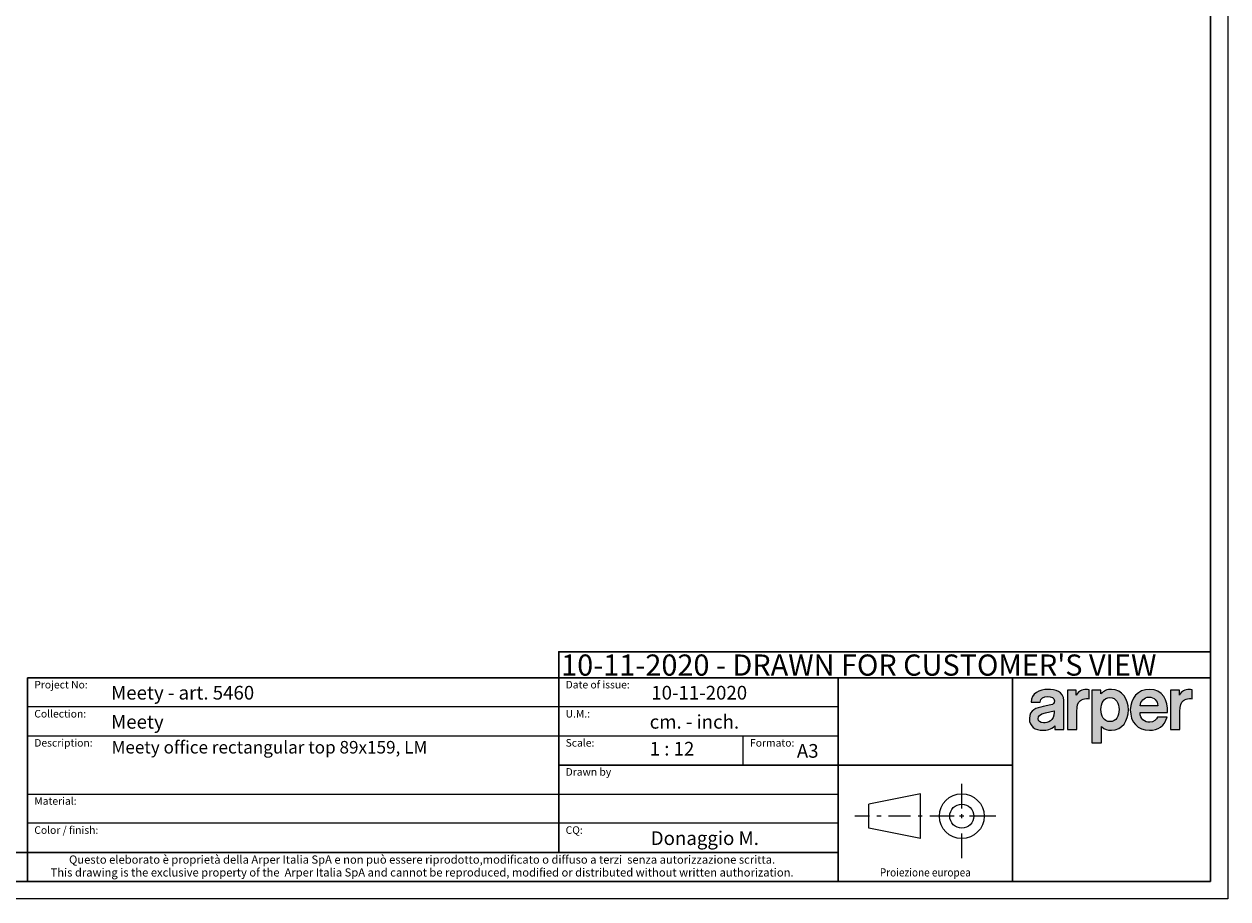
# Model space of a CAD drawing. Units: inches. Extents: x 0 to 4908, y 0 to 3432.
# Drawn here: x 2548 to 4908, y 0 to 1716 of the extents above; entities that cross this region are included whole.
import ezdxf
from ezdxf.enums import TextEntityAlignment as Align

# ---------------------------------------------------------------- set-up
doc = ezdxf.new("R2010")
doc.units = ezdxf.units.IN
doc.header["$MEASUREMENT"] = 0
doc.linetypes.add('SLD-Solido', pattern=[0])
doc.layers.add('CARTIGLIO', color=7, linetype='Continuous', lineweight=13)
doc.layers.add('Livello 1', color=7, linetype='Continuous')
doc.layers.add('TESTI', color=179, linetype='SLD-Solido')
doc.styles.add('ARIAL', font='Arial')
doc.styles.add('SLDTEXTSTYLE0', font='arial.ttf')
doc.styles.add('SLDTEXTSTYLE1', font='arial.ttf', dxfattribs={"width": 0.948})

# ---------------------------------------------------------------- blocks, each defined once
blk = doc.blocks.new('A$C72E23E4F')
at = {"layer": 'TESTI'}
h = blk.add_hatch(color=7, dxfattribs=at)
edge = h.paths.add_edge_path()
edge.add_spline(control_points=[(-7.64, 2.79), (-8.22, 2.16), (-8.94, 2.04), (-9.62, 2.04), (-10.78, 2.04), (-11.79, 2.62), (-11.79, 3.95), (-11.79, 5.4), (-10.59, 5.7), (-9.53, 5.92), (-9.53, 5.92), (-8.27, 6.18), (-8.27, 6.18), (-7.9, 6.26), (-7.7, 6.45), (-7.7, 6.86), (-7.7, 7.34), (-8.17, 7.56), (-8.82, 7.56), (-9.49, 7.56), (-9.99, 7.31), (-10.03, 6.62), (-10.03, 6.62), (-11.5, 6.62), (-11.5, 6.62), (-11.47, 8.08), (-10.13, 8.73), (-8.77, 8.73), (-7.6, 8.73), (-6.17, 8.46), (-6.17, 6.9), (-6.17, 6.9), (-6.17, 2.17), (-6.17, 2.17), (-6.17, 2.17), (-7.64, 2.17), (-7.64, 2.17), (-7.64, 2.17), (-7.64, 2.79), (-7.64, 2.79)], knot_values=[0, 0, 0, 0, 1, 1, 1, 2, 2, 2, 3, 3, 3, 4, 4, 4, 5, 5, 5, 6, 6, 6, 7, 7, 7, 8, 8, 8, 9, 9, 9, 10, 10, 10, 11, 11, 11, 12, 12, 12, 13, 13, 13, 13], degree=3, periodic=0)
edge = h.paths.add_edge_path(flags=16)
edge.add_spline(control_points=[(-7.74, 5.21), (-7.74, 5.21), (-9.13, 4.9), (-9.13, 4.9), (-10.12, 4.68), (-10.34, 4.35), (-10.34, 3.91), (-10.34, 3.57), (-10.04, 3.26), (-9.47, 3.26), (-8.81, 3.26), (-7.74, 3.56), (-7.74, 4.99), (-7.74, 4.99), (-7.74, 5.21), (-7.74, 5.21)], knot_values=[0, 0, 0, 0, 1, 1, 1, 2, 2, 2, 3, 3, 3, 4, 4, 4, 5, 5, 5, 5], degree=3, periodic=0)
h = blk.add_hatch(color=7, dxfattribs=at)
edge = h.paths.add_edge_path()
edge.add_spline(control_points=[(12.81, 4.17), (12.81, 4.68), (12.81, 5.09), (12.81, 5.09), (12.81, 6.12), (12.96, 6.58), (13.38, 6.91)], knot_values=[7, 7, 7, 7, 7.375023, 7.375023, 7.375023, 8.375023, 8.375023, 8.375023, 8.375023], degree=3, periodic=0)
edge.add_spline(control_points=[(13.38, 6.91), (13.65, 7.12), (13.92, 7.23), (14.37, 7.23)], knot_values=[6, 6, 6, 6, 7, 7, 7, 7], degree=3, periodic=0)
edge.add_spline(control_points=[(14.37, 7.23), (14.55, 7.23), (14.6, 7.23), (14.81, 7.21)], knot_values=[5, 5, 5, 5, 6, 6, 6, 6], degree=3, periodic=0)
edge.add_spline(control_points=[(14.81, 7.21), (14.81, 7.21), (14.81, 8.68), (14.81, 8.68), (14.63, 8.74), (14.44, 8.73), (14.37, 8.73)], knot_values=[3, 3, 3, 3, 4, 4, 4, 5, 5, 5, 5], degree=3, periodic=0)
edge.add_spline(control_points=[(14.37, 8.73), (13.64, 8.73), (13.09, 8.4), (12.72, 7.81)], knot_values=[2, 2, 2, 2, 3, 3, 3, 3], degree=3, periodic=0)
edge.add_spline(control_points=[(12.72, 7.81), (12.72, 7.81), (12.72, 8.6), (12.72, 8.6), (12.72, 8.6), (12.35, 8.6), (11.98, 8.6)], knot_values=[0.5, 0.5, 0.5, 0.5, 1.5, 1.5, 1.5, 2, 2, 2, 2], degree=3, periodic=0)
edge.add_spline(control_points=[(11.98, 8.6), (11.61, 8.6), (11.25, 8.6), (11.25, 8.6), (11.25, 8.6), (11.25, 7.69), (11.25, 6.56)], knot_values=[10.624977, 10.624977, 10.624977, 10.624977, 11.124977, 11.124977, 11.124977, 11.5, 11.5, 11.5, 11.5], degree=3, periodic=0)
edge.add_spline(control_points=[(11.25, 6.56), (11.25, 5.43), (11.25, 4.08), (11.25, 3.17)], knot_values=[10.249985, 10.249985, 10.249985, 10.249985, 10.624977, 10.624977, 10.624977, 10.624977], degree=3, periodic=0)
edge.add_spline(control_points=[(11.25, 3.17), (11.25, 2.95), (11.25, 2.75), (11.25, 2.59)], knot_values=[10.156237, 10.156237, 10.156237, 10.156237, 10.249985, 10.249985, 10.249985, 10.249985], degree=3, periodic=0)
edge.add_spline(control_points=[(11.25, 2.59), (11.25, 2.43), (11.25, 2.31), (11.25, 2.24)], knot_values=[10.062489, 10.062489, 10.062489, 10.062489, 10.156237, 10.156237, 10.156237, 10.156237], degree=3, periodic=0)
edge.add_spline(control_points=[(11.25, 2.2), (11.25, 2.19), (11.25, 2.18), (11.25, 2.17)], knot_values=[10.015615, 10.015615, 10.015615, 10.015615, 10.039052, 10.039052, 10.039052, 10.039052], degree=3, periodic=0)
edge.add_spline(control_points=[(11.25, 2.17), (11.25, 2.17), (11.25, 2.17), (11.25, 2.17), (11.25, 2.17), (11.25, 2.17), (11.25, 2.17)], knot_values=[9.999502, 9.999502, 9.999502, 9.999502, 10.000102, 10.000102, 10.000102, 10.0006, 10.0006, 10.0006, 10.0006], degree=3, periodic=0)
edge.add_spline(control_points=[(11.27, 2.17), (11.29, 2.17), (11.3, 2.17), (11.31, 2.17)], knot_values=[9.874992, 9.874992, 9.874992, 9.874992, 9.921867, 9.921867, 9.921867, 9.921867], degree=3, periodic=0)
edge.add_spline(control_points=[(11.31, 2.17), (11.38, 2.17), (11.48, 2.17), (11.61, 2.17)], knot_values=[9.687496, 9.687496, 9.687496, 9.687496, 9.874993, 9.874993, 9.874993, 9.874993], degree=3, periodic=0)
edge.add_spline(control_points=[(11.61, 2.17), (11.73, 2.17), (11.88, 2.17), (12.03, 2.17)], knot_values=[9.5, 9.5, 9.5, 9.5, 9.687496, 9.687496, 9.687496, 9.687496], degree=3, periodic=0)
edge.add_spline(control_points=[(12.03, 2.17), (12.17, 2.17), (12.32, 2.17), (12.45, 2.17)], knot_values=[9.312504, 9.312504, 9.312504, 9.312504, 9.5, 9.5, 9.5, 9.5], degree=3, periodic=0)
edge.add_spline(control_points=[(12.45, 2.17), (12.57, 2.17), (12.68, 2.17), (12.74, 2.17)], knot_values=[9.125007, 9.125007, 9.125007, 9.125007, 9.312504, 9.312504, 9.312504, 9.312504], degree=3, periodic=0)
edge.add_spline(control_points=[(12.78, 2.17), (12.79, 2.17), (12.8, 2.17), (12.8, 2.17)], knot_values=[9.031259, 9.031259, 9.031259, 9.031259, 9.078133, 9.078133, 9.078133, 9.078133], degree=3, periodic=0)
edge.add_spline(control_points=[(12.81, 2.17), (12.81, 2.17), (12.81, 2.17), (12.81, 2.17), (12.81, 2.17), (12.81, 2.17), (12.81, 2.17)], knot_values=[8.999766, 8.999766, 8.999766, 8.999766, 9.000997, 9.000997, 9.000997, 9.001231, 9.001231, 9.001231, 9.001231], degree=3, periodic=0)
edge.add_spline(control_points=[(12.81, 2.2), (12.81, 2.23), (12.81, 2.29), (12.81, 2.36)], knot_values=[8.843763, 8.843763, 8.843763, 8.843763, 8.937511, 8.937511, 8.937511, 8.937511], degree=3, periodic=0)
edge.add_spline(control_points=[(12.81, 2.36), (12.81, 2.43), (12.81, 2.52), (12.81, 2.63)], knot_values=[8.750015, 8.750015, 8.750015, 8.750015, 8.843763, 8.843763, 8.843763, 8.843763], degree=3, periodic=0)
edge.add_spline(control_points=[(12.81, 2.63), (12.81, 3.04), (12.81, 3.65), (12.81, 4.17)], knot_values=[8.375023, 8.375023, 8.375023, 8.375023, 8.750015, 8.750015, 8.750015, 8.750015], degree=3, periodic=0)
edge = h.paths.add_edge_path()
edge.add_spline(control_points=[(-3.45, 6.91), (-3.18, 7.12), (-2.91, 7.23), (-2.47, 7.23)], knot_values=[6, 6, 6, 6, 7, 7, 7, 7], degree=3, periodic=0)
edge.add_spline(control_points=[(-2.47, 7.23), (-2.29, 7.23), (-2.23, 7.23), (-2.03, 7.21)], knot_values=[5, 5, 5, 5, 6, 6, 6, 6], degree=3, periodic=0)
edge.add_spline(control_points=[(-2.03, 7.21), (-2.03, 7.21), (-2.03, 8.68), (-2.03, 8.68), (-2.21, 8.74), (-2.39, 8.73), (-2.47, 8.73)], knot_values=[3, 3, 3, 3, 4, 4, 4, 5, 5, 5, 5], degree=3, periodic=0)
edge.add_spline(control_points=[(-2.47, 8.73), (-3.19, 8.73), (-3.74, 8.4), (-4.12, 7.81)], knot_values=[2, 2, 2, 2, 3, 3, 3, 3], degree=3, periodic=0)
edge.add_spline(control_points=[(-4.12, 7.81), (-4.12, 7.81), (-4.12, 8.6), (-4.12, 8.6), (-4.12, 8.6), (-4.48, 8.6), (-4.85, 8.6)], knot_values=[0.5, 0.5, 0.5, 0.5, 1.5, 1.5, 1.5, 2, 2, 2, 2], degree=3, periodic=0)
edge.add_spline(control_points=[(-4.85, 8.6), (-5.22, 8.6), (-5.58, 8.6), (-5.58, 8.6), (-5.58, 8.6), (-5.58, 7.69), (-5.58, 6.56)], knot_values=[10.624977, 10.624977, 10.624977, 10.624977, 11.124977, 11.124977, 11.124977, 11.5, 11.5, 11.5, 11.5], degree=3, periodic=0)
edge.add_spline(control_points=[(-5.58, 6.56), (-5.58, 5.43), (-5.58, 4.08), (-5.58, 3.17)], knot_values=[10.249985, 10.249985, 10.249985, 10.249985, 10.624977, 10.624977, 10.624977, 10.624977], degree=3, periodic=0)
edge.add_spline(control_points=[(-5.58, 3.17), (-5.58, 2.95), (-5.58, 2.75), (-5.58, 2.59)], knot_values=[10.156237, 10.156237, 10.156237, 10.156237, 10.249985, 10.249985, 10.249985, 10.249985], degree=3, periodic=0)
edge.add_spline(control_points=[(-5.58, 2.59), (-5.58, 2.43), (-5.58, 2.31), (-5.58, 2.24)], knot_values=[10.062489, 10.062489, 10.062489, 10.062489, 10.156237, 10.156237, 10.156237, 10.156237], degree=3, periodic=0)
edge.add_spline(control_points=[(-5.58, 2.2), (-5.58, 2.19), (-5.58, 2.18), (-5.58, 2.17)], knot_values=[10.015615, 10.015615, 10.015615, 10.015615, 10.039052, 10.039052, 10.039052, 10.039052], degree=3, periodic=0)
edge.add_spline(control_points=[(-5.58, 2.17), (-5.58, 2.17), (-5.58, 2.17), (-5.58, 2.17), (-5.58, 2.17), (-5.58, 2.17), (-5.58, 2.17)], knot_values=[9.999502, 9.999502, 9.999502, 9.999502, 10.000102, 10.000102, 10.000102, 10.0006, 10.0006, 10.0006, 10.0006], degree=3, periodic=0)
edge.add_spline(control_points=[(-5.56, 2.17), (-5.55, 2.17), (-5.53, 2.17), (-5.52, 2.17)], knot_values=[9.874992, 9.874992, 9.874992, 9.874992, 9.921867, 9.921867, 9.921867, 9.921867], degree=3, periodic=0)
edge.add_spline(control_points=[(-5.52, 2.17), (-5.45, 2.17), (-5.35, 2.17), (-5.22, 2.17)], knot_values=[9.687496, 9.687496, 9.687496, 9.687496, 9.874993, 9.874993, 9.874993, 9.874993], degree=3, periodic=0)
edge.add_spline(control_points=[(-5.22, 2.17), (-5.1, 2.17), (-4.95, 2.17), (-4.81, 2.17)], knot_values=[9.5, 9.5, 9.5, 9.5, 9.687496, 9.687496, 9.687496, 9.687496], degree=3, periodic=0)
edge.add_spline(control_points=[(-4.81, 2.17), (-4.66, 2.17), (-4.51, 2.17), (-4.39, 2.17)], knot_values=[9.312504, 9.312504, 9.312504, 9.312504, 9.5, 9.5, 9.5, 9.5], degree=3, periodic=0)
edge.add_spline(control_points=[(-4.39, 2.17), (-4.26, 2.17), (-4.16, 2.17), (-4.09, 2.17)], knot_values=[9.125007, 9.125007, 9.125007, 9.125007, 9.312504, 9.312504, 9.312504, 9.312504], degree=3, periodic=0)
edge.add_spline(control_points=[(-4.05, 2.17), (-4.04, 2.17), (-4.04, 2.17), (-4.03, 2.17)], knot_values=[9.031259, 9.031259, 9.031259, 9.031259, 9.078133, 9.078133, 9.078133, 9.078133], degree=3, periodic=0)
edge.add_spline(control_points=[(-4.03, 2.17), (-4.03, 2.17), (-4.03, 2.17), (-4.03, 2.17), (-4.03, 2.17), (-4.03, 2.17), (-4.03, 2.17)], knot_values=[8.999766, 8.999766, 8.999766, 8.999766, 9.000997, 9.000997, 9.000997, 9.001231, 9.001231, 9.001231, 9.001231], degree=3, periodic=0)
edge.add_spline(control_points=[(-4.03, 2.2), (-4.03, 2.23), (-4.03, 2.29), (-4.03, 2.36)], knot_values=[8.843763, 8.843763, 8.843763, 8.843763, 8.937511, 8.937511, 8.937511, 8.937511], degree=3, periodic=0)
edge.add_spline(control_points=[(-4.03, 2.36), (-4.03, 2.43), (-4.03, 2.52), (-4.03, 2.63)], knot_values=[8.750015, 8.750015, 8.750015, 8.750015, 8.843763, 8.843763, 8.843763, 8.843763], degree=3, periodic=0)
edge.add_spline(control_points=[(-4.03, 2.63), (-4.03, 3.04), (-4.03, 3.65), (-4.03, 4.17)], knot_values=[8.375023, 8.375023, 8.375023, 8.375023, 8.750015, 8.750015, 8.750015, 8.750015], degree=3, periodic=0)
edge.add_spline(control_points=[(-4.03, 4.17), (-4.03, 4.68), (-4.03, 5.09), (-4.03, 5.09), (-4.03, 6.12), (-3.87, 6.58), (-3.45, 6.91)], knot_values=[7, 7, 7, 7, 7.375023, 7.375023, 7.375023, 8.375023, 8.375023, 8.375023, 8.375023], degree=3, periodic=0)
h = blk.add_hatch(color=7, dxfattribs=at)
edge = h.paths.add_edge_path(flags=16)
edge.add_spline(control_points=[(2.87, 5.43), (2.87, 6.45), (2.4, 7.38), (1.38, 7.38), (0.34, 7.38), (-0.1, 6.48), (-0.1, 5.43), (-0.1, 4.38), (0.36, 3.46), (1.39, 3.46), (2.43, 3.46), (2.87, 4.38), (2.87, 5.43)], knot_values=[0, 0, 0, 0, 1, 1, 1, 2, 2, 2, 3, 3, 3, 4, 4, 4, 4], degree=3, periodic=0)
edge = h.paths.add_edge_path()
edge.add_spline(control_points=[(-0.09, 8.01), (0.36, 8.52), (0.92, 8.73), (1.62, 8.73), (3.42, 8.73), (4.39, 7.1), (4.39, 5.38), (4.39, 3.65), (3.42, 2.04), (1.62, 2.04), (0.96, 2.04), (0.49, 2.18), (0, 2.64), (0, 2.64), (0, 0), (0, 0), (0, 0), (-1.56, 0), (-1.56, 0), (-1.56, 0), (-1.56, 8.6), (-1.56, 8.6), (-1.56, 8.6), (-0.09, 8.6), (-0.09, 8.6), (-0.09, 8.6), (-0.09, 8.01), (-0.09, 8.01)], knot_values=[0, 0, 0, 0, 1, 1, 1, 2, 2, 2, 3, 3, 3, 4, 4, 4, 5, 5, 5, 6, 6, 6, 7, 7, 7, 8, 8, 8, 9, 9, 9, 9], degree=3, periodic=0)
h = blk.add_hatch(color=7, dxfattribs=at)
edge = h.paths.add_edge_path()
edge.add_spline(control_points=[(6.29, 4.94), (6.36, 3.91), (6.98, 3.35), (7.9, 3.35), (8.53, 3.35), (9.01, 3.78), (9.13, 4.21), (9.13, 4.21), (10.72, 4.21), (10.72, 4.21), (10.3, 2.7), (9.24, 2.04), (7.85, 2.04), (5.9, 2.04), (4.71, 3.4), (4.71, 5.38), (4.71, 7.29), (5.96, 8.73), (7.85, 8.73), (9.94, 8.73), (10.94, 6.91), (10.81, 4.94), (10.81, 4.94), (6.29, 4.94), (6.29, 4.94)], knot_values=[0, 0, 0, 0, 1, 1, 1, 2, 2, 2, 3, 3, 3, 4, 4, 4, 5, 5, 5, 6, 6, 6, 7, 7, 7, 8, 8, 8, 8], degree=3, periodic=0)
edge = h.paths.add_edge_path(flags=16)
edge.add_spline(control_points=[(9.22, 6.05), (9.13, 6.87), (8.61, 7.48), (7.79, 7.48), (6.9, 7.48), (6.38, 6.75), (6.31, 6.05), (6.31, 6.05), (9.22, 6.05), (9.22, 6.05)], knot_values=[0, 0, 0, 0, 1, 1, 1, 2, 2, 2, 3, 3, 3, 3], degree=3, periodic=0)
at = {"layer": 'Livello 1', "color": 7, "lineweight": 13}
for points, knots in [([(-7.64, 2.79), (-8.22, 2.16), (-8.94, 2.04), (-9.62, 2.04), (-10.78, 2.04), (-11.79, 2.62), (-11.79, 3.95), (-11.79, 5.4), (-10.59, 5.7), (-9.53, 5.92), (-9.53, 5.92), (-8.27, 6.18), (-8.27, 6.18), (-7.9, 6.26), (-7.7, 6.45), (-7.7, 6.86), (-7.7, 7.34), (-8.17, 7.56), (-8.82, 7.56), (-9.49, 7.56), (-9.99, 7.31), (-10.03, 6.62), (-10.03, 6.62), (-11.5, 6.62), (-11.5, 6.62), (-11.47, 8.08), (-10.13, 8.73), (-8.77, 8.73), (-7.6, 8.73), (-6.17, 8.46), (-6.17, 6.9), (-6.17, 6.9), (-6.17, 2.17), (-6.17, 2.17), (-6.17, 2.17), (-7.64, 2.17), (-7.64, 2.17), (-7.64, 2.17), (-7.64, 2.79), (-7.64, 2.79)], [0, 0, 0, 0, 1, 1, 1, 2, 2, 2, 3, 3, 3, 4, 4, 4, 5, 5, 5, 6, 6, 6, 7, 7, 7, 8, 8, 8, 9, 9, 9, 10, 10, 10, 11, 11, 11, 12, 12, 12, 13, 13, 13, 13]), ([(-5.58, 8.6), (-5.58, 8.6), (-4.12, 8.6), (-4.12, 8.6), (-4.12, 8.6), (-4.12, 7.81), (-4.12, 7.81), (-3.74, 8.4), (-3.19, 8.73), (-2.47, 8.73), (-2.39, 8.73), (-2.21, 8.74), (-2.03, 8.68), (-2.03, 8.68), (-2.03, 7.21), (-2.03, 7.21), (-2.23, 7.23), (-2.29, 7.23), (-2.47, 7.23), (-2.91, 7.23), (-3.18, 7.12), (-3.45, 6.91), (-3.87, 6.58), (-4.03, 6.12), (-4.03, 5.09), (-4.03, 5.09), (-4.03, 2.17), (-4.03, 2.17), (-4.03, 2.17), (-5.58, 2.17), (-5.58, 2.17), (-5.58, 2.17), (-5.58, 8.6), (-5.58, 8.6)], [0, 0, 0, 0, 1, 1, 1, 2, 2, 2, 3, 3, 3, 4, 4, 4, 5, 5, 5, 6, 6, 6, 7, 7, 7, 8, 8, 8, 9, 9, 9, 10, 10, 10, 11, 11, 11, 11]), ([(-0.09, 8.01), (0.36, 8.52), (0.92, 8.73), (1.62, 8.73), (3.42, 8.73), (4.39, 7.1), (4.39, 5.38), (4.39, 3.65), (3.42, 2.04), (1.62, 2.04), (0.96, 2.04), (0.49, 2.18), (0, 2.64), (0, 2.64), (0, 0), (0, 0), (0, 0), (-1.56, 0), (-1.56, 0), (-1.56, 0), (-1.56, 8.6), (-1.56, 8.6), (-1.56, 8.6), (-0.09, 8.6), (-0.09, 8.6), (-0.09, 8.6), (-0.09, 8.01), (-0.09, 8.01)], [0, 0, 0, 0, 1, 1, 1, 2, 2, 2, 3, 3, 3, 4, 4, 4, 5, 5, 5, 6, 6, 6, 7, 7, 7, 8, 8, 8, 9, 9, 9, 9]), ([(6.29, 4.94), (6.36, 3.91), (6.98, 3.35), (7.9, 3.35), (8.53, 3.35), (9.01, 3.78), (9.13, 4.21), (9.13, 4.21), (10.72, 4.21), (10.72, 4.21), (10.3, 2.7), (9.24, 2.04), (7.85, 2.04), (5.9, 2.04), (4.71, 3.4), (4.71, 5.38), (4.71, 7.29), (5.96, 8.73), (7.85, 8.73), (9.94, 8.73), (10.94, 6.91), (10.81, 4.94), (10.81, 4.94), (6.29, 4.94), (6.29, 4.94)], [0, 0, 0, 0, 1, 1, 1, 2, 2, 2, 3, 3, 3, 4, 4, 4, 5, 5, 5, 6, 6, 6, 7, 7, 7, 8, 8, 8, 8]), ([(11.25, 8.6), (11.25, 8.6), (12.72, 8.6), (12.72, 8.6), (12.72, 8.6), (12.72, 7.81), (12.72, 7.81), (13.09, 8.4), (13.64, 8.73), (14.37, 8.73), (14.44, 8.73), (14.63, 8.74), (14.81, 8.68), (14.81, 8.68), (14.81, 7.21), (14.81, 7.21), (14.6, 7.23), (14.55, 7.23), (14.37, 7.23), (13.92, 7.23), (13.65, 7.12), (13.38, 6.91), (12.96, 6.58), (12.81, 6.12), (12.81, 5.09), (12.81, 5.09), (12.81, 2.17), (12.81, 2.17), (12.81, 2.17), (11.25, 2.17), (11.25, 2.17), (11.25, 2.17), (11.25, 8.6), (11.25, 8.6)], [0, 0, 0, 0, 1, 1, 1, 2, 2, 2, 3, 3, 3, 4, 4, 4, 5, 5, 5, 6, 6, 6, 7, 7, 7, 8, 8, 8, 9, 9, 9, 10, 10, 10, 11, 11, 11, 11]), ([(2.87, 5.43), (2.87, 6.45), (2.4, 7.38), (1.38, 7.38), (0.34, 7.38), (-0.1, 6.48), (-0.1, 5.43), (-0.1, 4.38), (0.36, 3.46), (1.39, 3.46), (2.43, 3.46), (2.87, 4.38), (2.87, 5.43)], [0, 0, 0, 0, 1, 1, 1, 2, 2, 2, 3, 3, 3, 4, 4, 4, 4]), ([(9.22, 6.05), (9.13, 6.87), (8.61, 7.48), (7.79, 7.48), (6.9, 7.48), (6.38, 6.75), (6.31, 6.05), (6.31, 6.05), (9.22, 6.05), (9.22, 6.05)], [0, 0, 0, 0, 1, 1, 1, 2, 2, 2, 3, 3, 3, 3]), ([(-7.74, 5.21), (-7.74, 5.21), (-9.13, 4.9), (-9.13, 4.9), (-10.12, 4.68), (-10.34, 4.35), (-10.34, 3.91), (-10.34, 3.57), (-10.04, 3.26), (-9.47, 3.26), (-8.81, 3.26), (-7.74, 3.56), (-7.74, 4.99), (-7.74, 4.99), (-7.74, 5.21), (-7.74, 5.21)], [0, 0, 0, 0, 1, 1, 1, 2, 2, 2, 3, 3, 3, 4, 4, 4, 5, 5, 5, 5])]:
    blk.add_open_spline(points, degree=3, knots=knots, dxfattribs=at)
blk = doc.blocks.new('A$C34412E39')
at = {"layer": 'TESTI', "color": 7}
blk.add_blockref('A$C72E23E4F', (14.52, -10.61), dxfattribs=at)

msp = doc.modelspace()

# ---------------------------------------------------------------- linework, layer by layer
at = {"layer": 'CARTIGLIO', "lineweight": 30}
for p, q in [((4873.775, 433.521), (2554.225, 433.521)), ((2554.225, 433.521), (2554.225, 34.225)), ((3596.028, 91.268), (3596.028, 433.521)), ((4143.634, 34.225), (4143.634, 433.521)), ((4485.887, 34.225), (4485.887, 433.521)), ((4485.887, 262.394), (3596.028, 262.394)), ((2554.225, 91.268), (1460.11, 91.268)), ((4143.634, 91.268), (2554.225, 91.268))]:
    msp.add_line(p, q, dxfattribs=at)
at = {"layer": 'CARTIGLIO'}
for p, q in [((4485.887, 433.521), (4143.634, 433.521)), ((4143.634, 376.479), (2554.225, 376.479)), ((4143.634, 319.437), (2554.225, 319.437)), ((3957.634, 262.394), (3957.634, 319.437)), ((4386.196, 177.438), (4386.196, 225.611)), ((2554.225, 205.352), (4143.634, 205.352)), ((4304.935, 206.2), (4203.658, 185.945)), ((4304.935, 118.427), (4304.935, 206.2)), ((4203.658, 138.683), (4203.658, 185.945)), ((4386.196, 158.094), (4386.196, 166.534)), ((4143.634, 148.31), (2554.225, 148.31)), ((4205.059, 162.314), (4176.651, 162.314)), ((4227.962, 162.314), (4219.522, 162.314)), ((4285.553, 162.314), (4242.753, 162.314)), ((4308.784, 162.314), (4300.344, 162.314)), ((4371.072, 162.314), (4323.575, 162.314)), ((4390.416, 162.314), (4381.976, 162.314)), ((4452.87, 162.314), (4400.987, 162.314)), ((4304.935, 118.427), (4203.658, 138.683)), ((4386.196, 79.718), (4386.196, 128.224))]:
    msp.add_line(p, q, dxfattribs=at)
msp.add_lwpolyline([(0, 3431.561), (4908, 3431.561), (4908, 0), (0, 0)], close=True, dxfattribs=at)
at = {"layer": 'CARTIGLIO', "lineweight": 30}
for points in [[(34.225, 3397.335), (4873.775, 3397.335), (4873.775, 34.225), (34.225, 34.225)], [(3596.028, 433.521), (4873.775, 433.521), (4873.775, 484.839), (3596.028, 484.839)]]:
    msp.add_lwpolyline(points, close=True, dxfattribs=at)
at = {"layer": 'CARTIGLIO'}
for radius in [43.886, 23.631]:
    msp.add_circle((4386.196, 162.314), radius, dxfattribs=at)

# ---------------------------------------------------------------- block references
at = {"layer": 'CARTIGLIO', "xscale": 12, "yscale": 12, "zscale": 12}
msp.add_blockref('A$C34412E39', (4485.887, 433.521), dxfattribs=at)

# ---------------------------------------------------------------- texts
at = {"layer": 'CARTIGLIO', "style": 'ARIAL'}
for s, height, p in [("10-11-2020 - DRAWN FOR CUSTOMER'S VIEW ", 41.5255, (3600.626, 437.866)), ('Project No: ', 14.83099, (2567.611, 412.83)), ('Date of issue: ', 14.83099, (3609.414, 412.83)), ('Meety - art. 5460', 26.84177, (2718.125, 391.001)), ('10-11-2020', 26.8418, (3777.307, 391.001)), ('Collection: ', 14.83099, (2567.611, 355.788)), ('Meety', 26.8418, (2718.125, 333.959)), ('U.M.:', 14.831, (3609.414, 355.788)), ('cm. - inch. ', 26.84177, (3774.208, 333.959)), ('Description: ', 14.83099, (2567.611, 298.746)), ('Scale:', 14.831, (3609.414, 298.746)), ('1 : 12', 26.8418, (3774.208, 281.162)), ('Formato:', 14.831, (3971.02, 298.746)), ('A3', 26.8418, (4062.757, 276.917)), ('Drawn by', 14.831, (3609.414, 241.703)), ('Material: ', 14.831, (2567.611, 184.661)), ('Color / finish: ', 14.83099, (2567.611, 127.619)), ('Donaggio M.', 26.84177, (3776.351, 105.79))]:
    msp.add_text(s, height=height, dxfattribs=at).set_placement(p)
for s, p in [('Questo eleborato è proprietà della Arper Italia SpA e non può essere riprodotto,modificato o diffuso a terzi  senza autorizzazione scritta.', (3327.93, 85.25)), ('This drawing is the exclusive property of the  Arper Italia SpA and cannot be reproduced, modified or distributed without written authorization.', (3327.93, 60.042))]:
    msp.add_text(s, height=16.10506, dxfattribs=at).set_placement(p, align=Align.TOP_CENTER)
at = {"layer": 'CARTIGLIO', "style": 'ARIAL', "width": 0.9}
msp.add_text('Proiezione europea', height=15.97183, dxfattribs=at).set_placement((4314.761, 60.023), align=Align.TOP_CENTER)
at = {"layer": 'CARTIGLIO', "lineweight": 0, "insert": (2718.954, 309.815), "char_height": 26.84, "attachment_point": 1, "style": 'SLDTEXTSTYLE0'}
msp.add_mtext('{\\fArial|b0|i0|c0|p34;\\H0.9167x;Meety office rectangular top 89x159, LM}', dxfattribs=at)
at = {"layer": 'CARTIGLIO', "insert": (3609.414, 142.411), "char_height": 14.831, "attachment_point": 1, "style": 'SLDTEXTSTYLE1'}
msp.add_mtext('CQ:', dxfattribs=at)

doc.saveas('drawing.dxf')
